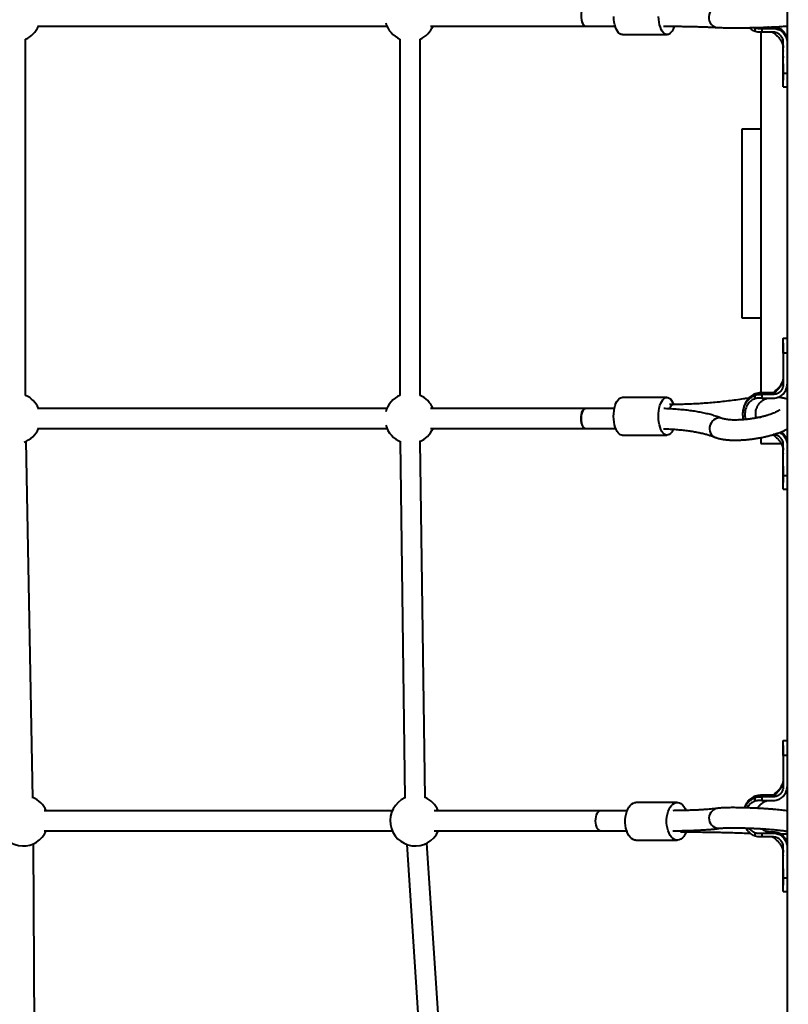
# Model space of a CAD drawing. Units: millimetres. Extents: x 683 to 22909, y -3622 to 15221.
# Drawn here: x 5110 to 5721, y 3530 to 4313 of the extents above; entities that cross this region are included whole.
import ezdxf

# ---------------------------------------------------------------- set-up
doc = ezdxf.new("R2010")
doc.units = ezdxf.units.MM
doc.layers.add('DiKom', color=7, linetype='Continuous')
doc.styles.add('style1', font='arial.ttf', dxfattribs={"width": 0.8})
doc.dimstyles.new('1-50', dxfattribs={"dimtxt": 400, "dimasz": 200, "dimexe": 100, "dimexo": 0, "dimgap": 200, "dimtad": 1, "dimtxsty": 'style1', "dimcen": 200, "dimclrd": 7, "dimclre": 7, "dimclrt": 7, "dimadec": 1, "dimazin": 2, "dimtfac": 1, "dimtmove": 0, "dimatfit": 2, "dimfxl": 0, "dimlwd": 25, "dimlwe": 18, "dimarcsym": 0})

# ---------------------------------------------------------------- blocks, each defined once
blk = doc.blocks.new('*D4')
at = {"layer": 'Defpoints', "color": 0, "linetype": 'Continuous', "transparency": 16777216}
for p in [(17675.86, 7042.83), (2184.24, 3102.5), (17675.86, -1946)]:
    blk.add_point(p, dxfattribs=at)
at = {"layer": 'DiKom', "color": 7, "linetype": 'Continuous', "lineweight": 18, "transparency": 16777216}
for p, q in [((17675.86, 7042.83), (17675.86, -2046)), ((2184.24, 3102.5), (2184.24, -2046))]:
    blk.add_line(p, q, dxfattribs=at)
at = {"layer": 'DiKom', "color": 7, "linetype": 'Continuous', "lineweight": 25, "transparency": 16777216}
blk.add_line((2384.24, -1946), (17475.86, -1946), dxfattribs=at)
at = {"layer": 'DiKom', "color": 7, "linetype": 'Continuous', "transparency": 16777216}
for points in [[(2384.24, -1912.67), (2384.24, -1979.33), (2184.24, -1946)], [(17475.86, -1912.67), (17475.86, -1979.33), (17675.86, -1946)]]:
    blk.add_solid(points, dxfattribs=at)
at = {"layer": 'DiKom', "color": 7, "linetype": 'Continuous', "lineweight": 40, "transparency": 16777216, "insert": (9649, -1235.43), "char_height": 400, "attachment_point": 5, "style": 'style1'}
blk.add_mtext('{\\fArial|b1|i0|c204|p34;\\H2.5x;15500}', dxfattribs=at)
blk = doc.blocks.new('*D7')
at = {"layer": 'Defpoints', "color": 0, "transparency": 16777216}
for p in [(19635.87, 6542.83), (682.9, 2309.5), (19635.87, -3521.5)]:
    blk.add_point(p, dxfattribs=at)
at = {"layer": 'DiKom', "color": 7, "lineweight": 18, "transparency": 16777216}
for p, q in [((19635.87, 6542.83), (19635.87, -3621.5)), ((682.9, 2309.5), (682.9, -3621.5))]:
    blk.add_line(p, q, dxfattribs=at)
at = {"layer": 'DiKom', "color": 7, "lineweight": 25, "transparency": 16777216}
blk.add_line((882.9, -3521.5), (19435.87, -3521.5), dxfattribs=at)
at = {"layer": 'DiKom', "color": 7, "transparency": 16777216}
for points in [[(882.9, -3488.17), (882.9, -3554.83), (682.9, -3521.5)], [(19435.87, -3488.17), (19435.87, -3554.83), (19635.87, -3521.5)]]:
    blk.add_solid(points, dxfattribs=at)
at = {"layer": 'DiKom', "color": 7, "lineweight": 200, "transparency": 16777216, "insert": (9807, -2810.59), "char_height": 400, "attachment_point": 5, "style": 'style1'}
blk.add_mtext('{\\fArial|b1|i0|c204|p34;\\H2.5x;19000}', dxfattribs=at)

msp = doc.modelspace()

# ---------------------------------------------------------------- linework, layer by layer
at = {"layer": 'DiKom', "color": 7, "linetype": 'Continuous', "lineweight": 40}
for p, q in [((5720.485, 5405.829), (5720.485, 2905.829)), ((5123.849, 4307.829), (5401.993, 4307.829)), ((5436.654, 4307.829), (5560.122, 4307.829)), ((5560.122, 4307.829), (5583.681, 4307.829)), ((5708.368, 4307.136), (5708.485, 4307.136)), ((5708.485, 4307.136), (5709.485, 4307.136)), ((5589.371, 4301.081), (5625.007, 4301.081)), ((5694.313, 4306.666), (5695.137, 4306.365)), ((5695.137, 4303.648), (5695.137, 4306.365)), ((5699.485, 4303.078), (5699.485, 4015.982)), ((5700.346, 4305.965), (5708.485, 4305.965)), ((5700.346, 4305.965), (5700.346, 4302.967)), ((5708.485, 4302.967), (5700.346, 4302.967)), ((5708.485, 4305.965), (5709.485, 4305.965)), ((5709.485, 4302.967), (5708.485, 4302.967)), ((5114.412, 4014.16), (5114.412, 4297.499)), ((5412.324, 4297.499), (5412.324, 4014.16)), ((5428.324, 4014.16), (5428.324, 4297.499)), ((5717.485, 4270.266), (5717.485, 4294.971)), ((5717.483, 4272.833), (5717.483, 4272.133)), ((5720.485, 4270.266), (5717.485, 4270.266)), ((5717.485, 4265.814), (5717.485, 4264.739)), ((5717.485, 4259.565), (5720.485, 4259.565)), ((5699.485, 4225.829), (5684.485, 4225.829)), ((5684.485, 4225.829), (5684.485, 4075.829)), ((5684.485, 4075.829), (5699.485, 4075.829)), ((5720.485, 4059.522), (5717.485, 4059.522)), ((5717.485, 4053.242), (5717.483, 4046.625)), ((5717.484, 4049.169), (5717.483, 4047.264)), ((5717.485, 4055.724), (5717.485, 4053.255)), ((5717.485, 4047.65), (5717.485, 4022.96)), ((5720.485, 4047.65), (5717.485, 4047.65)), ((5624.885, 4012.551), (5589.249, 4012.551)), ((5689.94, 4011.948), (5688.886, 4011.789)), ((5695.137, 4011.581), (5695.137, 4014.298)), ((5698.305, 4014.878), (5697.646, 4014.869)), ((5708.485, 4016.12), (5700.346, 4016.12)), ((5708.485, 4014.95), (5700.346, 4014.95)), ((5700.346, 4014.95), (5700.346, 4011.951)), ((5700.346, 4011.951), (5708.485, 4011.951)), ((5708.736, 4016.12), (5708.485, 4016.12)), ((5709.485, 4014.95), (5708.485, 4014.95)), ((5708.485, 4011.951), (5709.485, 4011.951)), ((5709.121, 4016.191), (5708.736, 4016.12)), ((5401.993, 4003.829), (5123.849, 4003.829)), ((5560.122, 4003.829), (5436.654, 4003.829)), ((5583.062, 4003.829), (5560.122, 4003.829)), ((5629.878, 4006.928), (5626.803, 4006.928)), ((5685.598, 4003.052), (5685.561, 4001.732)), ((5681.731, 3994.586), (5685.781, 3995.153)), ((5123.849, 3987.829), (5401.993, 3987.829)), ((5436.654, 3987.829), (5560.122, 3987.829)), ((5560.122, 3987.829), (5584.061, 3987.829)), ((5589.249, 3982.551), (5624.885, 3982.551)), ((5699.485, 3980.394), (5699.485, 3975.829)), ((5120.123, 3693.703), (5114.757, 3977.653)), ((5412.566, 3977.395), (5416.304, 3693.823)), ((5432.303, 3694.034), (5428.565, 3977.606)), ((5699.485, 3975.829), (5715.774, 3975.829)), ((5717.485, 3950.266), (5717.485, 3974.971)), ((5717.483, 3952.833), (5717.483, 3952.133)), ((5720.485, 3950.266), (5717.485, 3950.266)), ((5717.485, 3945.814), (5717.485, 3944.739)), ((5717.485, 3939.565), (5720.485, 3939.565)), ((5720.485, 3739.522), (5717.485, 3739.522)), ((5717.485, 3735.724), (5717.485, 3733.255)), ((5717.485, 3733.242), (5717.483, 3726.625)), ((5717.484, 3729.169), (5717.483, 3727.264)), ((5717.485, 3727.65), (5717.485, 3702.96)), ((5720.485, 3727.65), (5717.485, 3727.65)), ((5708.485, 3696.12), (5700.346, 3696.12)), ((5708.736, 3696.12), (5708.485, 3696.12)), ((5709.121, 3696.191), (5708.736, 3696.12)), ((5633.088, 3690.376), (5600.164, 3690.376)), ((5695.137, 3691.581), (5695.137, 3694.298)), ((5698.305, 3694.878), (5697.646, 3694.869)), ((5708.485, 3694.95), (5700.346, 3694.95)), ((5700.346, 3694.95), (5700.346, 3691.951)), ((5700.346, 3691.951), (5708.485, 3691.951)), ((5709.485, 3694.95), (5708.485, 3694.95)), ((5708.485, 3691.951), (5709.485, 3691.951)), ((5406.211, 3683.829), (5129.285, 3683.829)), ((5572.325, 3683.829), (5439.63, 3683.829)), ((5593.127, 3683.829), (5572.325, 3683.829)), ((5129.285, 3667.829), (5406.211, 3667.829)), ((5439.63, 3667.829), (5572.325, 3667.829)), ((5572.325, 3667.829), (5592.803, 3667.829)), ((5635.603, 3667.014), (5638.444, 3667.014)), ((5695.137, 3663.648), (5695.137, 3666.365)), ((5700.346, 3665.965), (5708.485, 3665.965)), ((5700.346, 3665.965), (5700.346, 3662.967)), ((5704.728, 3667.136), (5708.485, 3667.136)), ((5708.485, 3667.136), (5709.485, 3667.136)), ((5708.485, 3665.965), (5709.485, 3665.965)), ((5122.223, 3370.338), (5120.565, 3657.546)), ((5417.77, 3657.011), (5436.662, 3371.664)), ((5452.627, 3372.721), (5433.735, 3658.068)), ((5600.164, 3660.376), (5633.088, 3660.376)), ((5708.485, 3662.967), (5700.346, 3662.967)), ((5709.485, 3662.967), (5708.485, 3662.967)), ((5717.485, 3630.266), (5717.485, 3654.971)), ((5717.483, 3632.833), (5717.483, 3632.133)), ((5720.485, 3630.266), (5717.485, 3630.266)), ((5717.485, 3625.814), (5717.485, 3624.739)), ((5717.485, 3619.565), (5720.485, 3619.565))]:
    msp.add_line(p, q, dxfattribs=at)
at = {"layer": 'DiKom', "color": 7, "linetype": 'Continuous', "lineweight": 40, "flags": 128}
for points in [[(5560.122, 4323.829), (5559.345, 4323.645), (5558.6, 4323.094), (5557.926, 4322.204), (5557.355, 4321.016), (5556.914, 4319.586), (5556.622, 4317.979), (5556.494, 4316.273), (5556.535, 4314.545), (5556.745, 4312.878), (5557.112, 4311.348), (5557.62, 4310.028), (5558.245, 4308.98), (5558.957, 4308.251), (5559.724, 4307.877), (5560.122, 4307.829)], [(5560.122, 4323.829), (5559.372, 4323.657), (5558.626, 4323.12), (5557.949, 4322.241), (5557.374, 4321.063), (5556.927, 4319.64), (5556.629, 4318.039), (5556.495, 4316.334), (5556.531, 4314.606), (5556.734, 4312.935), (5557.096, 4311.399), (5557.599, 4310.071), (5558.221, 4309.012), (5558.931, 4308.271), (5559.696, 4307.884), (5560.122, 4307.829)], [(5665.793, 4322.73), (5665.528, 4322.741), (5663.98, 4322.585), (5662.493, 4322.062), (5661.138, 4321.197), (5659.978, 4320.031), (5659.066, 4318.617), (5658.447, 4317.023), (5658.148, 4315.322), (5658.183, 4313.593), (5658.552, 4311.919), (5659.236, 4310.377), (5660.204, 4309.039), (5661.41, 4307.968), (5662.798, 4307.214), (5664.304, 4306.812), (5664.813, 4306.76)], [(5589.371, 4301.081), (5588.377, 4301.241), (5587.36, 4301.749), (5586.39, 4302.593), (5585.49, 4303.752), (5584.68, 4305.201), (5583.981, 4306.905), (5583.408, 4308.824), (5582.975, 4310.913), (5582.691, 4313.123), (5582.565, 4315.403)], [(5630.639, 4307.642), (5630.453, 4307.069), (5629.765, 4305.345), (5628.964, 4303.871), (5628.072, 4302.684), (5627.107, 4301.811), (5626.093, 4301.272), (5625.054, 4301.081), (5624.013, 4301.241), (5622.996, 4301.749), (5622.026, 4302.593), (5621.126, 4303.752), (5620.317, 4305.201), (5619.617, 4306.905), (5619.044, 4308.824), (5618.611, 4310.913), (5618.328, 4313.123), (5618.201, 4315.403)], [(5717.472, 4288.188), (5717.471, 4288.044), (5717.47, 4287.9)], [(5582.771, 3992.904), (5582.525, 3995.135), (5582.436, 3997.423), (5582.507, 3999.715), (5582.736, 4001.955), (5583.118, 4004.092), (5583.643, 4006.076), (5584.3, 4007.86), (5585.073, 4009.403), (5585.943, 4010.667), (5586.891, 4011.625), (5587.895, 4012.252), (5588.93, 4012.535), (5589.249, 4012.551)], [(5618.408, 3992.904), (5618.161, 3995.135), (5618.073, 3997.423), (5618.144, 3999.715), (5618.372, 4001.955), (5618.754, 4004.092), (5619.279, 4006.076), (5619.936, 4007.86), (5620.709, 4009.403), (5621.58, 4010.667), (5622.528, 4011.625), (5623.531, 4012.252), (5624.566, 4012.535), (5625.609, 4012.467), (5626.634, 4012.049), (5627.619, 4011.291), (5628.539, 4010.211), (5629.374, 4008.834), (5630.104, 4007.193), (5630.191, 4006.96)], [(5560.122, 4003.829), (5559.961, 4003.822), (5559.185, 4003.559), (5558.452, 4002.934), (5557.797, 4001.978), (5557.251, 4000.734), (5556.839, 3999.261), (5556.581, 3997.627), (5556.488, 3995.909), (5556.566, 3994.188), (5556.809, 3992.543), (5557.207, 3991.052), (5557.742, 3989.784), (5558.388, 3988.799), (5559.115, 3988.143), (5559.889, 3987.846), (5560.122, 3987.829)], [(5558.471, 3988.702), (5557.814, 3989.65), (5557.265, 3990.887), (5556.849, 3992.354), (5556.586, 3993.985), (5556.489, 3995.701), (5556.561, 3997.424), (5556.8, 3999.072), (5557.194, 4000.568), (5557.725, 4001.843), (5558.368, 4002.836), (5559.094, 4003.502), (5559.867, 4003.81), (5560.122, 4003.829)], [(5626.907, 4003.534), (5627.265, 4004.487), (5627.869, 4005.594), (5628.567, 4006.389), (5629.326, 4006.835), (5629.88, 4006.928)], [(5668.83, 3995.809), (5668.132, 3996.042), (5666.627, 3996.253), (5665.086, 3996.096), (5663.579, 3995.578), (5662.177, 3994.725), (5660.946, 3993.576), (5659.943, 3992.184), (5659.216, 3990.616), (5658.798, 3988.943), (5658.708, 3987.244), (5658.952, 3985.599), (5659.517, 3984.085), (5660.377, 3982.773), (5661.492, 3981.723), (5662.81, 3980.985), (5662.822, 3980.98)], [(5589.249, 3982.551), (5589.046, 3982.558), (5588.009, 3982.802), (5587.001, 3983.392), (5586.045, 3984.313), (5585.165, 3985.545), (5584.381, 3987.058), (5583.71, 3988.817), (5583.17, 3990.781), (5582.771, 3992.904)], [(5629.806, 3987.177), (5629.461, 3986.439), (5628.637, 3985.031), (5627.725, 3983.917), (5626.746, 3983.122), (5625.724, 3982.666), (5624.682, 3982.558), (5623.645, 3982.802), (5622.637, 3983.392), (5621.682, 3984.313), (5620.801, 3985.545), (5620.017, 3987.058), (5619.346, 3988.817), (5618.806, 3990.781), (5618.408, 3992.904)], [(5717.472, 3968.188), (5717.471, 3968.044), (5717.47, 3967.9)], [(5591.674, 3676.599), (5591.88, 3678.867), (5592.279, 3681.053), (5592.864, 3683.106), (5593.619, 3684.977), (5594.528, 3686.624), (5595.569, 3688.007), (5596.718, 3689.094), (5597.948, 3689.86), (5599.229, 3690.286), (5600.164, 3690.376)], [(5624.599, 3676.599), (5624.804, 3678.867), (5625.204, 3681.053), (5625.788, 3683.106), (5626.544, 3684.977), (5627.453, 3686.624), (5628.494, 3688.007), (5629.643, 3689.094), (5630.872, 3689.86), (5632.154, 3690.286), (5633.457, 3690.362), (5634.752, 3690.088), (5636.008, 3689.468), (5637.195, 3688.518), (5638.286, 3687.261), (5639.255, 3685.724), (5640.03, 3684.07)], [(5572.325, 3683.829), (5571.98, 3683.806), (5571.014, 3683.489), (5570.11, 3682.814), (5569.309, 3681.812), (5568.649, 3680.53), (5568.161, 3679.029), (5567.868, 3677.378), (5567.783, 3675.654), (5567.911, 3673.939), (5568.245, 3672.312), (5568.77, 3670.85), (5569.461, 3669.62), (5570.286, 3668.681), (5571.206, 3668.076), (5572.179, 3667.834), (5572.325, 3667.829)], [(5572.325, 3683.829), (5571.958, 3683.803), (5570.993, 3683.478), (5570.091, 3682.795), (5569.293, 3681.786), (5568.636, 3680.499), (5568.152, 3678.993), (5567.864, 3677.34), (5567.784, 3675.615), (5567.916, 3673.901), (5568.255, 3672.277), (5568.783, 3670.819), (5569.478, 3669.596), (5570.305, 3668.664), (5571.227, 3668.067), (5572.201, 3667.832), (5572.325, 3667.829)], [(5600.164, 3660.376), (5599.145, 3660.484), (5597.866, 3660.933), (5596.641, 3661.72), (5595.498, 3662.827), (5594.465, 3664.228), (5593.566, 3665.89), (5592.82, 3667.775), (5592.248, 3669.838), (5591.86, 3672.031), (5591.668, 3674.302), (5591.674, 3676.599)], [(5640.153, 3666.995), (5640.031, 3666.686), (5639.197, 3664.921), (5638.219, 3663.402), (5637.121, 3662.163), (5635.928, 3661.234), (5634.669, 3660.637), (5633.372, 3660.385), (5632.07, 3660.484), (5630.791, 3660.933), (5629.565, 3661.72), (5628.423, 3662.827), (5627.389, 3664.228), (5626.49, 3665.89), (5625.745, 3667.775), (5625.172, 3669.838), (5624.785, 3672.031), (5624.592, 3674.302), (5624.599, 3676.599)], [(5717.472, 3648.188), (5717.471, 3648.044), (5717.47, 3647.9)]]:
    msp.add_lwpolyline(points, dxfattribs=at)
at = {"layer": 'DiKom', "color": 7, "linetype": 'Continuous', "lineweight": 40}
for centre, radius, start, end in [((5106.412, 4315.829), 20, 293.578178, 336.421822), ((5420.324, 4315.829), 20, 195.530444, 246.421822), ((5420.324, 4315.829), 20, 293.578178, 336.421822), ((5106.412, 3995.829), 20, 23.578178, 66.421822), ((5420.324, 3995.829), 20, 113.578178, 164.469556), ((5420.324, 3995.829), 20, 23.578178, 66.421822), ((5686.924, 4010.849), 2.175, 8.211878, 25.597999), ((5106.412, 3995.829), 20, 289.682036, 336.421822), ((5420.324, 3995.829), 20, 195.530444, 248.903489), ((5420.324, 3995.829), 20, 292.606974, 336.421822), ((5560.203, 3989.98), 2.152, 216.419184, 267.830691), ((5112.46, 3675.829), 20, 23.578178, 67.504519), ((5424.542, 3675.829), 20, 114.33341, 336.421822), ((5424.542, 3675.829), 20, 23.578178, 67.177053), ((5666.31, 3677.836), 8.007, 101.098813, 276.299544), ((5112.46, 3675.829), 20, 200.170578, 336.421822), ((5638.542, 3670.117), 3.104, 226.668919, 268.188046)]:
    msp.add_arc(centre, radius, start, end, dxfattribs=at)
for points, knots in [([(5622.194, 4307.802), (5623.249, 4307.796), (5626.026, 4307.782), (5630.324, 4307.743), (5635.092, 4307.687), (5639.645, 4307.617), (5643.978, 4307.533), (5648.077, 4307.436), (5651.931, 4307.327), (5655.527, 4307.205), (5658.854, 4307.072), (5661.84, 4306.931), (5663.76, 4306.824), (5664.694, 4306.767), (5664.812, 4306.76)], [0, 0, 0, 0, 0.0576523, 0.1516819, 0.2456644, 0.3395808, 0.4334191, 0.5271588, 0.620771, 0.7142142, 0.807434, 0.9003545, 0.9874428, 1, 1, 1, 1]), ([(5664.812, 4306.76), (5665.085, 4306.744), (5665.92, 4306.696), (5667.491, 4306.629), (5669.605, 4306.566), (5671.908, 4306.52), (5674.39, 4306.489), (5677.038, 4306.474), (5679.834, 4306.473), (5682.751, 4306.487), (5685.761, 4306.515), (5688.837, 4306.556), (5691.948, 4306.612), (5695.062, 4306.68), (5698.15, 4306.761), (5701.179, 4306.853), (5704.12, 4306.956), (5706.944, 4307.069), (5709.624, 4307.19), (5712.136, 4307.319), (5714.457, 4307.455), (5716.576, 4307.597), (5718.461, 4307.747), (5719.757, 4307.862), (5720.358, 4307.935), (5720.485, 4307.95)], [0, 0, 0, 0, 0.024033, 0.073516, 0.1210552, 0.1675129, 0.213428, 0.2590351, 0.3044556, 0.3497573, 0.3949785, 0.4401523, 0.4853, 0.5304367, 0.5755776, 0.6207363, 0.6659252, 0.7111703, 0.7564961, 0.8019473, 0.8475888, 0.8935255, 0.9399579, 0.9873007, 1, 1, 1, 1]), ([(5705.826, 4306.853), (5705.836, 4306.855), (5705.85, 4306.858), (5705.563, 4306.918), (5705.358, 4306.961), (5705.211, 4307), (5705.205, 4307.002)], [0, 0, 0, 0, 0.4767973, 0.7353971, 0.9892016, 1, 1, 1, 1]), ([(5709.485, 4307.136), (5709.57, 4307.135), (5709.995, 4307.132), (5711.656, 4307.013), (5714.418, 4306.208), (5717.485, 4303.995), (5719.631, 4300.898), (5720.423, 4298.108), (5720.473, 4296.508), (5720.485, 4296.142)], [0, 0, 0, 0, 0.0147992, 0.0741094, 0.2900366, 0.5059667, 0.720946, 0.9360087, 1, 1, 1, 1]), ([(5695.137, 4303.648), (5694.703, 4303.823), (5693.02, 4304.499), (5691.4, 4305.533), (5690.465, 4306.562), (5690.443, 4306.587)], [0, 0, 0, 0, 0.2533357, 0.9819555, 1, 1, 1, 1]), ([(5695.137, 4306.365), (5695.217, 4306.341), (5695.62, 4306.222), (5696.676, 4305.993), (5698.347, 4305.959), (5699.677, 4305.963), (5700.346, 4305.965)], [0, 0, 0, 0, 0.04835298, 0.24215871, 0.61896312, 1, 1, 1, 1]), ([(5699.266, 4302.967), (5698.572, 4302.992), (5697.16, 4303.043), (5695.818, 4303.444), (5695.137, 4303.648)], [0, 0, 0, 0, 0.4921598, 1, 1, 1, 1]), ([(5700.346, 4302.967), (5700.254, 4302.967), (5699.894, 4302.967), (5699.534, 4302.967), (5699.266, 4302.967)], [0, 0, 0, 0, 0.2563571, 1, 1, 1, 1]), ([(5708.714, 4302.967), (5708.89, 4302.955), (5709.259, 4302.93), (5710.173, 4302.374), (5710.987, 4301.424), (5712.039, 4300.58), (5712.755, 4299.862), (5713.353, 4299.233), (5713.918, 4298.567), (5714.539, 4297.764), (5715.265, 4296.716), (5716.009, 4295.473), (5716.67, 4294.102), (5717.162, 4292.722), (5717.448, 4291.449), (5717.472, 4290.946), (5717.485, 4290.689)], [0, 0, 0, 0, 0.0277794, 0.0583487, 0.1463347, 0.2141929, 0.2652396, 0.3097498, 0.3469372, 0.4024859, 0.4747075, 0.5611947, 0.6593066, 0.7664533, 0.8803152, 1, 1, 1, 1]), ([(5709.485, 4305.965), (5709.57, 4305.964), (5709.995, 4305.961), (5711.656, 4305.842), (5714.418, 4305.038), (5717.485, 4302.824), (5719.631, 4299.727), (5720.423, 4296.937), (5720.473, 4295.338), (5720.485, 4294.971)], [0, 0, 0, 0, 0.0147993, 0.0741094, 0.2900369, 0.5059694, 0.720949, 0.9360121, 1, 1, 1, 1]), ([(5717.485, 4294.971), (5717.479, 4295.196), (5717.449, 4296.315), (5716.92, 4298.305), (5715.405, 4300.576), (5713.216, 4302.21), (5711.115, 4302.898), (5709.852, 4302.951), (5709.485, 4302.967)], [0, 0, 0, 0, 0.0541267, 0.2683313, 0.4825292, 0.6972837, 0.9119818, 1, 1, 1, 1]), ([(5717.485, 4284.013), (5717.485, 4284.032), (5717.485, 4284.124), (5717.484, 4283.759), (5717.482, 4283.21), (5717.482, 4282.677), (5717.482, 4282.552)], [0, 0, 0, 0, 0.1030081, 0.4919229, 0.8808183, 1, 1, 1, 1]), ([(5717.485, 4277.755), (5717.484, 4276.366), (5717.483, 4274.655), (5717.483, 4273.287), (5717.483, 4273.03)], [0, 0, 0, 0, 0.81183222, 1, 1, 1, 1]), ([(5717.485, 4276.585), (5717.484, 4275.328), (5717.483, 4272.922), (5717.483, 4271.077), (5717.484, 4270.196)], [0, 0, 0, 0, 0.5224432, 1, 1, 1, 1]), ([(5717.483, 4272.053), (5717.484, 4270.792), (5717.484, 4268.374), (5717.485, 4266.096), (5717.485, 4265.007)], [0, 0, 0, 0, 0.5214008, 1, 1, 1, 1]), ([(5717.485, 4259.593), (5717.485, 4259.626), (5717.485, 4259.695), (5717.485, 4260.5), (5717.485, 4261.812), (5717.485, 4263.664), (5717.485, 4266.339), (5717.485, 4268.789), (5717.485, 4270.266)], [0, 0, 0, 0, 0.1401492, 0.293135, 0.450561, 0.6035442, 0.7609689, 1, 1, 1, 1]), ([(5717.485, 4047.65), (5717.485, 4047.734), (5717.485, 4048.155), (5717.485, 4049.899), (5717.485, 4052.369), (5717.485, 4054.996), (5717.485, 4056.918), (5717.485, 4058.377), (5717.485, 4059.231), (5717.485, 4059.595), (5717.485, 4059.503), (5717.485, 4059.494)], [0, 0, 0, 0, 0.01202487, 0.06014496, 0.25374697, 0.39806368, 0.54656523, 0.69088571, 0.839385, 0.98370001, 1, 1, 1, 1]), ([(5717.484, 4047.515), (5717.483, 4046.875), (5717.483, 4045.149), (5717.484, 4042.98), (5717.485, 4041.614)], [0, 0, 0, 0, 0.3707757, 1, 1, 1, 1]), ([(5717.485, 4038.89), (5717.485, 4038.843), (5717.484, 4038.294), (5717.482, 4037.598), (5717.482, 4037.11), (5717.482, 4037.006)], [0, 0, 0, 0, 0.0672962, 0.800084, 1, 1, 1, 1]), ([(5717.485, 4028.499), (5717.474, 4028.285), (5717.452, 4027.872), (5717.212, 4026.739), (5716.813, 4025.501), (5716.256, 4024.175), (5715.603, 4022.941), (5714.934, 4021.889), (5714.208, 4020.879), (5713.291, 4019.734), (5712.114, 4018.654), (5711.167, 4017.743), (5710.645, 4017.233), (5710.246, 4016.882), (5709.838, 4016.549), (5709.444, 4016.234), (5709.183, 4016.199), (5709.121, 4016.191)], [0, 0, 0, 0, 0.1176946, 0.2271836, 0.3277168, 0.4169885, 0.5137353, 0.5798914, 0.6252816, 0.7049797, 0.8139088, 0.87238, 0.9155634, 0.9329231, 0.9585901, 0.9900652, 1, 1, 1, 1]), ([(5716.75, 4023.326), (5716.657, 4023.33), (5716.45, 4023.34), (5715.972, 4022.839), (5715.389, 4021.888), (5714.383, 4020.291), (5713.324, 4018.9), (5712.052, 4017.651), (5711.006, 4016.486), (5710.158, 4015.692), (5709.566, 4015.194), (5709.337, 4015.093), (5709.263, 4015.064), (5709.22, 4015.048), (5709.196, 4015.038), (5709.178, 4015.032), (5709.16, 4015.025), (5709.148, 4015.022), (5709.154, 4015.023), (5709.156, 4015.024)], [0, 0, 0, 0, 0.0741077, 0.1655612, 0.3222257, 0.4467668, 0.5870169, 0.7094426, 0.8383046, 0.9411232, 0.9742843, 0.9812966, 0.9862804, 0.9882011, 0.9899188, 0.9916189, 0.9934432, 0.9977928, 1, 1, 1, 1]), ([(5717.485, 4022.96), (5717.484, 4022.868), (5717.48, 4022.406), (5717.353, 4021.202), (5716.732, 4019.264), (5715.227, 4017.16), (5712.991, 4015.593), (5710.949, 4014.998), (5709.77, 4014.959), (5709.485, 4014.95)], [0, 0, 0, 0, 0.022082, 0.1106201, 0.2890232, 0.5029009, 0.7177112, 0.9318424, 1, 1, 1, 1]), ([(5709.485, 4011.951), (5709.57, 4011.952), (5709.995, 4011.955), (5711.649, 4012.073), (5714.397, 4012.872), (5717.455, 4015.066), (5719.609, 4018.146), (5720.42, 4020.946), (5720.472, 4022.562), (5720.485, 4022.945)], [0, 0, 0, 0, 0.0147988, 0.0741058, 0.2887787, 0.5034606, 0.7180378, 0.9330868, 1, 1, 1, 1]), ([(5688.886, 4011.789), (5687.838, 4011.628), (5684.8, 4011.159), (5679.757, 4010.447), (5673.771, 4009.685), (5667.806, 4009.013), (5661.878, 4008.432), (5656.004, 4007.943), (5650.201, 4007.548), (5644.486, 4007.247), (5638.877, 4007.043), (5634.01, 4006.942), (5631.05, 4006.932), (5629.878, 4006.928)], [0, 0, 0, 0, 0.0517186, 0.1500817, 0.2484475, 0.3467984, 0.445116, 0.5433923, 0.6416133, 0.7397602, 0.8378206, 0.9357715, 1, 1, 1, 1]), ([(5695.137, 4015.439), (5694.701, 4015.266), (5693.011, 4014.597), (5690.868, 4013.054), (5688.922, 4010.915), (5687.582, 4008.918), (5686.512, 4006.653), (5685.887, 4004.635), (5685.665, 4003.418), (5685.598, 4003.052)], [0, 0, 0, 0, 0.0865582, 0.3355076, 0.4757124, 0.6159833, 0.7740012, 0.9320628, 1, 1, 1, 1]), ([(5685.598, 4002.02), (5685.724, 4002.662), (5686.022, 4004.179), (5686.869, 4006.469), (5688.179, 4008.87), (5689.934, 4011.035), (5692.223, 4013.028), (5694.113, 4013.852), (5695.137, 4014.298)], [0, 0, 0, 0, 0.1196156, 0.2825913, 0.4455139, 0.6199654, 0.7942615, 1, 1, 1, 1]), ([(5695.137, 4011.581), (5694.557, 4011.375), (5692.974, 4010.811), (5690.647, 4009.044), (5688.428, 4006.078), (5687.234, 4002.829), (5686.851, 3999.837), (5686.887, 3997.39), (5687.248, 3995.789), (5687.434, 3994.966)], [0, 0, 0, 0, 0.0922571, 0.2519451, 0.4290215, 0.6398402, 0.7575737, 0.8753126, 1, 1, 1, 1]), ([(5699.263, 4016.12), (5698.569, 4016.095), (5697.158, 4016.044), (5695.817, 4015.643), (5695.137, 4015.439)], [0, 0, 0, 0, 0.4921607, 1, 1, 1, 1]), ([(5695.137, 4014.298), (5695.795, 4014.489), (5697.135, 4014.879), (5698.546, 4014.926), (5699.263, 4014.95)], [0, 0, 0, 0, 0.4916276, 1, 1, 1, 1]), ([(5700.346, 4011.951), (5700.261, 4011.951), (5699.836, 4011.952), (5699.072, 4011.947), (5697.404, 4011.987), (5696.104, 4011.754), (5695.137, 4011.581)], [0, 0, 0, 0, 0.04845615, 0.24225088, 0.4360538, 1, 1, 1, 1]), ([(5695.953, 3996.177), (5695.83, 3996.664), (5695.568, 3997.697), (5695.452, 3999.354), (5695.538, 4001.129), (5695.896, 4002.97), (5696.56, 4004.849), (5697.569, 4006.706), (5698.943, 4008.461), (5700.649, 4009.99), (5702.459, 4011.102), (5703.932, 4011.73), (5704.567, 4011.903), (5704.744, 4011.951)], [0, 0, 0, 0, 0.0738947, 0.1567465, 0.2431972, 0.3349079, 0.4317776, 0.5354418, 0.6455578, 0.7608712, 0.8739912, 0.9647001, 1, 1, 1, 1]), ([(5699.247, 4016.12), (5699.368, 4016.116), (5700.62, 4016.066), (5703.192, 4015.985), (5705.072, 4015.891), (5705.872, 4015.842), (5705.912, 4015.84), (5705.951, 4015.837), (5705.992, 4015.835), (5706.033, 4015.832), (5706.074, 4015.83), (5706.117, 4015.827), (5706.159, 4015.824), (5706.203, 4015.822), (5706.247, 4015.819), (5706.291, 4015.816), (5706.337, 4015.813), (5706.382, 4015.81), (5706.429, 4015.806), (5706.476, 4015.803), (5706.524, 4015.8), (5706.572, 4015.796), (5706.621, 4015.793), (5706.67, 4015.789), (5706.72, 4015.786), (5706.821, 4015.778), (5707.164, 4015.752), (5707.809, 4015.692), (5708.391, 4015.602), (5708.382, 4015.533), (5708.378, 4015.499)], [0, 0, 0, 0, 0.0259633, 0.2681204, 0.4935245, 0.4972381, 0.5010397, 0.5049189, 0.5088862, 0.512936, 0.5170787, 0.5213093, 0.5256325, 0.5300535, 0.5345723, 0.5391939, 0.5439182, 0.5487456, 0.5536809, 0.5587388, 0.5639004, 0.5691895, 0.5746021, 0.5801383, 0.5858127, 0.5916211, 0.6148595, 0.7079324, 0.8585262, 1, 1, 1, 1]), ([(5699.247, 4016.12), (5700.512, 4016.078), (5702.908, 4015.997), (5705.714, 4015.865), (5707.581, 4015.732), (5708.533, 4015.607), (5708.411, 4015.529), (5708.36, 4015.495)], [0, 0, 0, 0, 0.2481881, 0.4701737, 0.6714428, 0.8593244, 1, 1, 1, 1]), ([(5708.378, 4015.499), (5708.267, 4015.466), (5708.149, 4015.431), (5707.824, 4015.387), (5707.552, 4015.354), (5707.164, 4015.318), (5706.821, 4015.292), (5706.721, 4015.284), (5706.67, 4015.28), (5706.621, 4015.277), (5706.572, 4015.273), (5706.524, 4015.27), (5706.476, 4015.267), (5706.429, 4015.263), (5706.382, 4015.26), (5706.337, 4015.257), (5706.291, 4015.254), (5706.247, 4015.251), (5706.203, 4015.248), (5706.159, 4015.245), (5706.117, 4015.243), (5706.074, 4015.24), (5706.033, 4015.238), (5705.992, 4015.235), (5705.951, 4015.232), (5705.912, 4015.23), (5705.872, 4015.228), (5705.072, 4015.179), (5703.192, 4015.085), (5700.62, 4015.002), (5699.368, 4014.954), (5699.247, 4014.95)], [0, 0, 0, 0, 0.1570762, 0.1649818, 0.2136133, 0.317, 0.3428137, 0.3492713, 0.355569, 0.3617242, 0.3677311, 0.3736063, 0.3793454, 0.3849583, 0.3904459, 0.3958083, 0.4010562, 0.4061844, 0.411204, 0.4161149, 0.4209172, 0.4256166, 0.4302238, 0.434717, 0.4391293, 0.443433, 0.4476559, 0.4517809, 0.7021634, 0.9711554, 1, 1, 1, 1]), ([(5700.346, 4016.12), (5700.254, 4016.12), (5699.894, 4016.12), (5699.534, 4016.12), (5699.266, 4016.12)], [0, 0, 0, 0, 0.2563571, 1, 1, 1, 1]), ([(5699.266, 4014.95), (5699.359, 4014.95), (5699.718, 4014.95), (5700.078, 4014.95), (5700.346, 4014.95)], [0, 0, 0, 0, 0.2564818, 1, 1, 1, 1]), ([(5720.485, 4011.101), (5720.41, 4011.13), (5719.566, 4011.463), (5717.78, 4011.905), (5715.385, 4012.41), (5713.705, 4012.608), (5713.024, 4012.688)], [0, 0, 0, 0, 0.0340202, 0.386125, 0.7509163, 1, 1, 1, 1]), ([(5668.862, 3995.796), (5668.29, 3996.024), (5666.582, 3996.706), (5663.555, 3997.74), (5659.705, 3998.858), (5655.635, 3999.852), (5651.358, 4000.728), (5646.883, 4001.49), (5642.215, 4002.142), (5637.365, 4002.687), (5632.336, 4003.123), (5627.327, 4003.453), (5623.914, 4003.587), (5622.299, 4003.65)], [0, 0, 0, 0, 0.0497766, 0.1485991, 0.2467674, 0.3441386, 0.4407405, 0.5366622, 0.6320074, 0.7268673, 0.8213237, 0.9154493, 1, 1, 1, 1]), ([(5714.804, 4002.741), (5714.798, 4002.735), (5714.786, 4002.721), (5714.504, 4002.477), (5713.969, 4002.097), (5713.144, 4001.592), (5712.023, 4001), (5710.604, 4000.343), (5708.899, 3999.65), (5706.929, 3998.943), (5704.725, 3998.244), (5702.32, 3997.572), (5699.751, 3996.941), (5697.057, 3996.365), (5694.278, 3995.855), (5691.453, 3995.42), (5688.623, 3995.066), (5685.831, 3994.798), (5683.116, 3994.62), (5680.519, 3994.531), (5678.081, 3994.53), (5675.842, 3994.613), (5673.841, 3994.771), (5672.117, 3994.989), (5670.704, 3995.248), (5669.678, 3995.508), (5669.118, 3995.694), (5668.919, 3995.773), (5668.862, 3995.796)], [0, 0, 0, 0, 0.0226418, 0.0525989, 0.0845382, 0.1186757, 0.1549554, 0.1931426, 0.2329237, 0.2739723, 0.3159959, 0.3587504, 0.4020391, 0.4457021, 0.4896175, 0.5336729, 0.5777767, 0.6218147, 0.6656833, 0.7092822, 0.7524828, 0.7951324, 0.8370374, 0.8779518, 0.9175901, 0.9556216, 0.9874725, 1, 1, 1, 1]), ([(5685.85, 3994.814), (5685.837, 3994.856), (5685.54, 3995.818), (5685.355, 3997.802), (5685.334, 4000.179), (5685.535, 4001.576), (5685.598, 4002.02)], [0, 0, 0, 0, 0.0182008, 0.4163649, 0.814535, 1, 1, 1, 1]), ([(5695.863, 3996.58), (5696.736, 3996.674), (5697.972, 3996.807), (5699.165, 3996.882), (5699.515, 3996.904)], [0, 0, 0, 0, 0.7065154, 1, 1, 1, 1]), ([(5622.145, 3987.638), (5623.101, 3987.604), (5625.727, 3987.512), (5629.827, 3987.26), (5634.438, 3986.892), (5638.824, 3986.433), (5642.979, 3985.892), (5646.886, 3985.272), (5650.532, 3984.578), (5653.904, 3983.819), (5656.988, 3983.001), (5659.771, 3982.135), (5661.647, 3981.455), (5662.6, 3981.069), (5662.795, 3980.991)], [0, 0, 0, 0, 0.0539356, 0.1481501, 0.2421103, 0.3357674, 0.429069, 0.5219512, 0.6143366, 0.7061407, 0.7972638, 0.8875988, 0.9770331, 1, 1, 1, 1]), ([(5662.795, 3980.991), (5663.193, 3980.836), (5664.378, 3980.376), (5666.484, 3979.781), (5669.177, 3979.239), (5672.027, 3978.862), (5674.972, 3978.629), (5678.002, 3978.524), (5681.11, 3978.536), (5684.287, 3978.656), (5687.517, 3978.881), (5690.779, 3979.205), (5694.053, 3979.626), (5697.314, 3980.14), (5700.538, 3980.742), (5703.701, 3981.429), (5706.78, 3982.198), (5709.755, 3983.045), (5712.608, 3983.97), (5715.331, 3984.972), (5717.89, 3986.074), (5719.612, 3986.875), (5720.414, 3987.349), (5720.485, 3987.391)], [0, 0, 0, 0, 0.0280089, 0.0834527, 0.1398204, 0.1943432, 0.2469372, 0.2981529, 0.3484339, 0.3980938, 0.4473323, 0.4963026, 0.5451185, 0.5938829, 0.6426722, 0.6915537, 0.7406313, 0.7900235, 0.8398809, 0.8904112, 0.941927, 0.9948844, 1, 1, 1, 1]), ([(5709.172, 3982.897), (5709.195, 3982.894), (5709.41, 3982.865), (5710.173, 3982.339), (5710.987, 3981.434), (5712.039, 3980.578), (5712.755, 3979.863), (5713.353, 3979.233), (5713.918, 3978.567), (5714.539, 3977.764), (5715.265, 3976.716), (5716.009, 3975.473), (5716.67, 3974.102), (5717.162, 3972.722), (5717.448, 3971.449), (5717.472, 3970.946), (5717.485, 3970.689)], [0, 0, 0, 0, 0.0036934, 0.0350195, 0.1251847, 0.1947248, 0.2470361, 0.2926497, 0.3307585, 0.3876826, 0.4616935, 0.5503242, 0.6508662, 0.760668, 0.8773504, 1, 1, 1, 1]), ([(5717.485, 3974.971), (5717.479, 3975.196), (5717.449, 3976.315), (5716.92, 3978.305), (5715.405, 3980.576), (5713.217, 3982.21), (5711.115, 3982.898), (5709.852, 3982.951), (5709.485, 3982.967)], [0, 0, 0, 0, 0.054129, 0.2683333, 0.4825291, 0.6972848, 0.9119819, 1, 1, 1, 1]), ([(5714.524, 3984.7), (5715.515, 3984.084), (5717.564, 3982.812), (5719.622, 3979.711), (5720.423, 3976.938), (5720.473, 3975.338), (5720.485, 3974.971)], [0, 0, 0, 0, 0.2896975, 0.5987877, 0.9079979, 1, 1, 1, 1]), ([(5715.582, 3985.107), (5716.193, 3984.715), (5717.848, 3983.652), (5719.61, 3980.867), (5720.424, 3978.11), (5720.473, 3976.509), (5720.485, 3976.142)], [0, 0, 0, 0, 0.2027892, 0.5496978, 0.8967411, 1, 1, 1, 1]), ([(5717.485, 3957.755), (5717.484, 3956.366), (5717.483, 3954.655), (5717.483, 3953.287), (5717.483, 3953.03)], [0, 0, 0, 0, 0.8118329, 1, 1, 1, 1]), ([(5717.485, 3956.585), (5717.484, 3955.328), (5717.483, 3952.922), (5717.483, 3951.077), (5717.484, 3950.196)], [0, 0, 0, 0, 0.5224443, 1, 1, 1, 1]), ([(5717.483, 3952.053), (5717.484, 3950.792), (5717.484, 3948.374), (5717.485, 3946.096), (5717.485, 3945.007)], [0, 0, 0, 0, 0.5214001, 1, 1, 1, 1]), ([(5717.485, 3939.593), (5717.485, 3939.626), (5717.485, 3939.695), (5717.485, 3940.5), (5717.485, 3941.812), (5717.485, 3943.664), (5717.485, 3946.339), (5717.485, 3948.789), (5717.485, 3950.266)], [0, 0, 0, 0, 0.14014909, 0.29313431, 0.45056012, 0.60354347, 0.76096751, 1, 1, 1, 1]), ([(5717.485, 3727.65), (5717.485, 3727.734), (5717.485, 3728.155), (5717.485, 3729.899), (5717.485, 3732.369), (5717.485, 3734.996), (5717.485, 3736.918), (5717.485, 3738.377), (5717.485, 3739.231), (5717.485, 3739.595), (5717.485, 3739.503), (5717.485, 3739.494)], [0, 0, 0, 0, 0.0120249, 0.0601443, 0.2537471, 0.3980634, 0.5465653, 0.6908856, 0.8393851, 0.9837001, 1, 1, 1, 1]), ([(5717.484, 3727.515), (5717.483, 3726.875), (5717.483, 3725.149), (5717.484, 3722.98), (5717.485, 3721.614)], [0, 0, 0, 0, 0.3707751, 1, 1, 1, 1]), ([(5717.485, 3718.89), (5717.485, 3718.843), (5717.484, 3718.294), (5717.482, 3717.598), (5717.482, 3717.11), (5717.482, 3717.006)], [0, 0, 0, 0, 0.0672944, 0.8000892, 1, 1, 1, 1]), ([(5717.485, 3708.499), (5717.474, 3708.285), (5717.452, 3707.872), (5717.212, 3706.739), (5716.813, 3705.501), (5716.256, 3704.175), (5715.603, 3702.941), (5714.934, 3701.889), (5714.208, 3700.879), (5713.291, 3699.734), (5712.114, 3698.654), (5711.167, 3697.742), (5710.645, 3697.233), (5710.246, 3696.882), (5709.838, 3696.549), (5709.444, 3696.234), (5709.183, 3696.199), (5709.121, 3696.191)], [0, 0, 0, 0, 0.1176945, 0.2271834, 0.3277171, 0.4169884, 0.513735, 0.5798912, 0.6252813, 0.7049796, 0.8139085, 0.87238, 0.9155631, 0.9329233, 0.9585904, 0.9900651, 1, 1, 1, 1]), ([(5699.263, 3696.12), (5698.569, 3696.095), (5697.158, 3696.044), (5695.817, 3695.643), (5695.137, 3695.439)], [0, 0, 0, 0, 0.4921603, 1, 1, 1, 1]), ([(5699.247, 3696.12), (5699.368, 3696.116), (5700.62, 3696.066), (5703.192, 3695.985), (5705.072, 3695.891), (5705.872, 3695.842), (5705.912, 3695.84), (5705.951, 3695.837), (5705.992, 3695.835), (5706.033, 3695.832), (5706.074, 3695.83), (5706.117, 3695.827), (5706.159, 3695.824), (5706.203, 3695.822), (5706.247, 3695.819), (5706.291, 3695.816), (5706.337, 3695.813), (5706.382, 3695.81), (5706.429, 3695.806), (5706.476, 3695.803), (5706.524, 3695.8), (5706.572, 3695.796), (5706.621, 3695.793), (5706.67, 3695.789), (5706.72, 3695.786), (5706.821, 3695.778), (5707.164, 3695.752), (5707.809, 3695.692), (5708.391, 3695.602), (5708.382, 3695.533), (5708.378, 3695.499)], [0, 0, 0, 0, 0.0259633, 0.2681204, 0.4935245, 0.497238, 0.5010397, 0.5049189, 0.5088861, 0.512936, 0.5170787, 0.5213092, 0.5256325, 0.5300535, 0.5345723, 0.5391939, 0.5439182, 0.5487456, 0.5536808, 0.5587388, 0.5639004, 0.5691895, 0.5746021, 0.5801382, 0.5858127, 0.5916211, 0.6148595, 0.7079324, 0.8585262, 1, 1, 1, 1]), ([(5699.247, 3696.12), (5700.512, 3696.078), (5702.908, 3695.997), (5705.714, 3695.865), (5707.581, 3695.732), (5708.533, 3695.607), (5708.411, 3695.529), (5708.36, 3695.495)], [0, 0, 0, 0, 0.2481881, 0.4701737, 0.6714428, 0.8593243, 1, 1, 1, 1]), ([(5700.346, 3696.12), (5700.254, 3696.12), (5699.894, 3696.12), (5699.534, 3696.12), (5699.266, 3696.12)], [0, 0, 0, 0, 0.2563571, 1, 1, 1, 1]), ([(5716.75, 3703.326), (5716.657, 3703.33), (5716.45, 3703.34), (5715.972, 3702.839), (5715.389, 3701.888), (5714.383, 3700.291), (5713.324, 3698.9), (5712.052, 3697.651), (5711.006, 3696.486), (5710.158, 3695.692), (5709.566, 3695.194), (5709.337, 3695.093), (5709.263, 3695.064), (5709.22, 3695.048), (5709.196, 3695.038), (5709.178, 3695.032), (5709.16, 3695.025), (5709.148, 3695.022), (5709.154, 3695.023), (5709.156, 3695.024)], [0, 0, 0, 0, 0.0741077, 0.1655612, 0.322226, 0.4467668, 0.5870172, 0.7094422, 0.8383045, 0.9411233, 0.9742842, 0.9812964, 0.9862805, 0.9882013, 0.9899189, 0.9916188, 0.9934432, 0.9977928, 1, 1, 1, 1]), ([(5717.485, 3702.96), (5717.484, 3702.868), (5717.48, 3702.406), (5717.353, 3701.202), (5716.732, 3699.264), (5715.227, 3697.16), (5712.991, 3695.593), (5710.949, 3694.998), (5709.77, 3694.959), (5709.485, 3694.95)], [0, 0, 0, 0, 0.02208355, 0.11061954, 0.28902329, 0.50290164, 0.71771152, 0.93184249, 1, 1, 1, 1]), ([(5709.485, 3691.951), (5709.57, 3691.952), (5709.995, 3691.955), (5711.649, 3692.073), (5714.397, 3692.872), (5717.455, 3695.066), (5719.609, 3698.146), (5720.42, 3700.946), (5720.472, 3702.562), (5720.485, 3702.945)], [0, 0, 0, 0, 0.0147988, 0.0741058, 0.2887782, 0.5034599, 0.7180377, 0.9330857, 1, 1, 1, 1]), ([(5695.137, 3695.439), (5694.701, 3695.266), (5693.01, 3694.597), (5690.871, 3693.053), (5688.918, 3690.917), (5687.6, 3688.912), (5686.759, 3687.299), (5686.468, 3686.305), (5686.42, 3686.141)], [0, 0, 0, 0, 0.1075063, 0.4167043, 0.5908399, 0.7650591, 0.96132, 1, 1, 1, 1]), ([(5686.814, 3686.129), (5686.851, 3686.234), (5687.185, 3687.176), (5688.205, 3688.86), (5689.927, 3691.038), (5692.225, 3693.027), (5694.114, 3693.851), (5695.137, 3694.298)], [0, 0, 0, 0, 0.02750834, 0.24835969, 0.48484055, 0.72110957, 1, 1, 1, 1]), ([(5695.137, 3691.581), (5694.555, 3691.376), (5692.966, 3690.815), (5690.713, 3689.014), (5689.1, 3687.263), (5688.675, 3686.11), (5688.663, 3686.075)], [0, 0, 0, 0, 0.2122973, 0.57976345, 0.98724452, 1, 1, 1, 1]), ([(5695.137, 3694.298), (5695.795, 3694.489), (5697.135, 3694.879), (5698.546, 3694.926), (5699.263, 3694.95)], [0, 0, 0, 0, 0.4916279, 1, 1, 1, 1]), ([(5700.346, 3691.951), (5700.261, 3691.951), (5699.836, 3691.952), (5699.072, 3691.947), (5697.404, 3691.987), (5696.104, 3691.754), (5695.137, 3691.581)], [0, 0, 0, 0, 0.0484561, 0.2422508, 0.4360537, 1, 1, 1, 1]), ([(5697.098, 3685.718), (5697.257, 3686.028), (5697.757, 3687.002), (5698.954, 3688.455), (5700.646, 3689.992), (5702.46, 3691.102), (5703.932, 3691.73), (5704.567, 3691.903), (5704.744, 3691.951)], [0, 0, 0, 0, 0.0995067, 0.3129536, 0.5364771, 0.7557467, 0.9315752, 1, 1, 1, 1]), ([(5708.378, 3695.499), (5708.267, 3695.466), (5708.149, 3695.431), (5707.824, 3695.387), (5707.552, 3695.354), (5707.164, 3695.318), (5706.821, 3695.292), (5706.721, 3695.284), (5706.67, 3695.28), (5706.621, 3695.277), (5706.572, 3695.273), (5706.524, 3695.27), (5706.476, 3695.267), (5706.429, 3695.263), (5706.382, 3695.26), (5706.337, 3695.257), (5706.291, 3695.254), (5706.247, 3695.251), (5706.203, 3695.248), (5706.159, 3695.245), (5706.117, 3695.243), (5706.074, 3695.24), (5706.033, 3695.237), (5705.992, 3695.235), (5705.951, 3695.232), (5705.912, 3695.23), (5705.872, 3695.228), (5705.072, 3695.179), (5703.192, 3695.085), (5700.62, 3695.002), (5699.368, 3694.954), (5699.247, 3694.95)], [0, 0, 0, 0, 0.1570762, 0.1649818, 0.2136133, 0.317, 0.3428136, 0.3492713, 0.355569, 0.3617242, 0.367731, 0.3736063, 0.3793454, 0.3849583, 0.3904459, 0.3958082, 0.4010561, 0.4061844, 0.411204, 0.4161149, 0.4209172, 0.4256165, 0.4302238, 0.434717, 0.4391293, 0.4434329, 0.4476559, 0.4517809, 0.7021633, 0.9711554, 1, 1, 1, 1]), ([(5699.266, 3694.95), (5699.359, 3694.95), (5699.718, 3694.95), (5700.078, 3694.95), (5700.346, 3694.95)], [0, 0, 0, 0, 0.2564818, 1, 1, 1, 1]), ([(5664.767, 3685.693), (5664.458, 3685.647), (5663.615, 3685.522), (5661.983, 3685.32), (5659.792, 3685.093), (5657.275, 3684.877), (5654.443, 3684.675), (5651.312, 3684.491), (5647.895, 3684.326), (5644.205, 3684.184), (5640.26, 3684.064), (5636.058, 3683.969), (5632.488, 3683.907), (5630.249, 3683.886), (5629.562, 3683.879)], [0, 0, 0, 0, 0.0493057, 0.1345747, 0.2218178, 0.3110365, 0.401636, 0.4932101, 0.5854902, 0.6782836, 0.7714556, 0.8649163, 0.9585967, 1, 1, 1, 1]), ([(5720.485, 3683.704), (5720.309, 3683.731), (5719.486, 3683.858), (5717.798, 3684.072), (5715.429, 3684.344), (5712.886, 3684.601), (5710.193, 3684.844), (5707.362, 3685.073), (5704.416, 3685.287), (5701.38, 3685.484), (5698.282, 3685.662), (5695.151, 3685.82), (5692.018, 3685.957), (5688.911, 3686.071), (5685.862, 3686.161), (5682.899, 3686.226), (5680.049, 3686.266), (5677.338, 3686.279), (5674.788, 3686.265), (5672.418, 3686.223), (5670.238, 3686.153), (5668.249, 3686.05), (5666.418, 3685.913), (5665.33, 3685.768), (5664.767, 3685.693)], [0, 0, 0, 0, 0.0135624, 0.0633255, 0.1112509, 0.1582541, 0.2047432, 0.2509244, 0.2969057, 0.342763, 0.3885431, 0.4342755, 0.4799965, 0.525721, 0.5714767, 0.617288, 0.6631923, 0.7092381, 0.7554969, 0.8020838, 0.8491855, 0.8971708, 0.9468243, 1, 1, 1, 1]), ([(5629.625, 3667.879), (5630.636, 3667.889), (5633.241, 3667.916), (5637.207, 3667.988), (5641.538, 3668.092), (5645.638, 3668.224), (5649.508, 3668.382), (5653.14, 3668.566), (5656.529, 3668.778), (5659.674, 3669.017), (5662.572, 3669.288), (5665.084, 3669.572), (5666.533, 3669.782), (5667.192, 3669.878)], [0, 0, 0, 0, 0.0596788, 0.1537547, 0.2479669, 0.3423607, 0.436987, 0.5319259, 0.6272891, 0.7232503, 0.8200796, 0.9182386, 1, 1, 1, 1]), ([(5638.444, 3667.014), (5639.33, 3667.014), (5641.898, 3667.012), (5646.282, 3666.989), (5651.637, 3666.937), (5657.142, 3666.861), (5662.778, 3666.758), (5668.532, 3666.631), (5674.388, 3666.48), (5680.33, 3666.303), (5685.993, 3666.117), (5689.692, 3665.978), (5691.368, 3665.916)], [0, 0, 0, 0, 0.0562702, 0.1629686, 0.2697374, 0.3765666, 0.4834501, 0.5903775, 0.6973392, 0.8043311, 0.9113414, 1, 1, 1, 1]), ([(5667.192, 3669.878), (5667.289, 3669.892), (5667.523, 3669.925), (5668.181, 3669.996), (5669.181, 3670.074), (5670.516, 3670.148), (5672.167, 3670.21), (5674.108, 3670.253), (5676.304, 3670.276), (5678.723, 3670.275), (5681.329, 3670.249), (5684.087, 3670.199), (5686.964, 3670.124), (5689.925, 3670.026), (5692.935, 3669.904), (5695.959, 3669.762), (5698.962, 3669.599), (5701.909, 3669.418), (5704.766, 3669.222), (5707.499, 3669.013), (5710.075, 3668.793), (5712.462, 3668.565), (5714.628, 3668.334), (5716.539, 3668.105), (5718.172, 3667.882), (5719.411, 3667.685), (5720.177, 3667.544), (5720.424, 3667.489), (5720.485, 3667.476)], [0, 0, 0, 0, 0.0217706, 0.0526649, 0.0868036, 0.1237949, 0.1627316, 0.2029341, 0.2439502, 0.285485, 0.3273607, 0.3694627, 0.4117148, 0.4540654, 0.4964751, 0.5389178, 0.5813635, 0.6237836, 0.6661473, 0.708424, 0.7505692, 0.7925206, 0.8341887, 0.8754304, 0.9160162, 0.9555578, 0.988992, 1, 1, 1, 1]), ([(5695.137, 3663.648), (5694.7, 3663.821), (5693.01, 3664.49), (5690.875, 3666.037), (5688.915, 3668.159), (5688.101, 3669.453), (5687.696, 3670.096)], [0, 0, 0, 0, 0.1408365, 0.5458946, 0.7740173, 1, 1, 1, 1]), ([(5689.971, 3670.02), (5690.372, 3669.537), (5691.515, 3668.155), (5693.377, 3666.971), (5694.802, 3666.48), (5695.137, 3666.365)], [0, 0, 0, 0, 0.291886, 0.833875, 1, 1, 1, 1]), ([(5695.137, 3666.365), (5695.217, 3666.341), (5695.62, 3666.222), (5696.676, 3665.993), (5698.347, 3665.96), (5699.677, 3665.963), (5700.346, 3665.965)], [0, 0, 0, 0, 0.048353, 0.2421596, 0.6189633, 1, 1, 1, 1]), ([(5705.826, 3666.853), (5705.834, 3666.856), (5705.847, 3666.859), (5705.57, 3666.916), (5705.236, 3666.992), (5704.425, 3667.203), (5703.023, 3667.721), (5701.49, 3668.541), (5700.659, 3669.214), (5700.289, 3669.514)], [0, 0, 0, 0, 0.1333209, 0.2056296, 0.2765984, 0.3498093, 0.6083962, 0.8257497, 1, 1, 1, 1]), ([(5709.485, 3667.136), (5709.57, 3667.135), (5709.995, 3667.132), (5711.656, 3667.013), (5714.418, 3666.208), (5717.485, 3663.995), (5719.631, 3660.898), (5720.423, 3658.108), (5720.473, 3656.508), (5720.485, 3656.142)], [0, 0, 0, 0, 0.0147992, 0.0741094, 0.2900368, 0.5059681, 0.7209479, 0.9360104, 1, 1, 1, 1]), ([(5709.485, 3665.965), (5709.57, 3665.964), (5709.995, 3665.961), (5711.656, 3665.842), (5714.418, 3665.038), (5717.485, 3662.824), (5719.631, 3659.727), (5720.423, 3656.937), (5720.473, 3655.338), (5720.485, 3654.971)], [0, 0, 0, 0, 0.0147992, 0.0741094, 0.2900368, 0.5059681, 0.7209477, 0.9360104, 1, 1, 1, 1]), ([(5715.153, 3665.417), (5715.868, 3665.432), (5717.367, 3665.463), (5719.135, 3665.532), (5720.114, 3665.596), (5720.485, 3665.621)], [0, 0, 0, 0, 0.3612236, 0.7576609, 1, 1, 1, 1]), ([(5699.266, 3662.967), (5698.572, 3662.992), (5697.16, 3663.043), (5695.818, 3663.444), (5695.137, 3663.648)], [0, 0, 0, 0, 0.492158, 1, 1, 1, 1]), ([(5700.346, 3662.967), (5700.254, 3662.967), (5699.894, 3662.967), (5699.534, 3662.967), (5699.266, 3662.967)], [0, 0, 0, 0, 0.2563571, 1, 1, 1, 1]), ([(5708.714, 3662.967), (5708.89, 3662.955), (5709.259, 3662.93), (5710.173, 3662.374), (5710.987, 3661.424), (5712.039, 3660.58), (5712.755, 3659.862), (5713.353, 3659.233), (5713.918, 3658.567), (5714.539, 3657.764), (5715.265, 3656.716), (5716.009, 3655.473), (5716.67, 3654.102), (5717.162, 3652.722), (5717.448, 3651.449), (5717.472, 3650.946), (5717.485, 3650.689)], [0, 0, 0, 0, 0.0277794, 0.0583483, 0.1463339, 0.2141924, 0.2652393, 0.30975, 0.3469373, 0.4024859, 0.4747073, 0.5611951, 0.6593067, 0.7664539, 0.8803153, 1, 1, 1, 1]), ([(5717.485, 3654.971), (5717.479, 3655.196), (5717.449, 3656.315), (5716.92, 3658.305), (5715.405, 3660.576), (5713.217, 3662.21), (5711.115, 3662.898), (5709.852, 3662.951), (5709.485, 3662.967)], [0, 0, 0, 0, 0.0541279, 0.2683319, 0.4825286, 0.6972841, 0.9119818, 1, 1, 1, 1]), ([(5717.485, 3637.755), (5717.484, 3636.366), (5717.483, 3634.655), (5717.483, 3633.287), (5717.483, 3633.03)], [0, 0, 0, 0, 0.8118334, 1, 1, 1, 1]), ([(5717.485, 3636.585), (5717.484, 3635.328), (5717.483, 3632.922), (5717.483, 3631.077), (5717.484, 3630.196)], [0, 0, 0, 0, 0.5224438, 1, 1, 1, 1]), ([(5717.483, 3632.053), (5717.484, 3630.792), (5717.484, 3628.374), (5717.485, 3626.096), (5717.485, 3625.007)], [0, 0, 0, 0, 0.5213994, 1, 1, 1, 1]), ([(5717.485, 3619.593), (5717.485, 3619.626), (5717.485, 3619.695), (5717.485, 3620.5), (5717.485, 3621.812), (5717.485, 3623.664), (5717.485, 3626.339), (5717.485, 3628.789), (5717.485, 3630.266)], [0, 0, 0, 0, 0.1401491, 0.2931343, 0.45056, 0.6035437, 0.7609675, 1, 1, 1, 1])]:
    msp.add_open_spline(points, degree=3, knots=knots, dxfattribs=at)

# ---------------------------------------------------------------- dimensions: what is measured, and where the dimension line sits
dim = msp.add_linear_dim(base=(17675.864, -1946), p1=(2184.241, 3102.5), p2=(17675.864, 7042.829), text='{\\fArial|b1|i0|c204|p34;\\H2.5x;15500}', dimstyle='1-50', dxfattribs=at)
dim.commit()
dim.dimension.update_dxf_attribs({"geometry": '*D4', "text_midpoint": (9649, -1946), "dimtype": 160})
at = {"layer": 'DiKom', "color": 3, "lineweight": 200}
dim = msp.add_linear_dim(base=(19635.873, -3521.5), p1=(682.901, 2309.5), p2=(19635.873, 6542.829), text='{\\fArial|b1|i0|c204|p34;\\H2.5x;19000}', dimstyle='1-50', dxfattribs=at)
dim.commit()
dim.dimension.update_dxf_attribs({"geometry": '*D7', "text_midpoint": (9807, -3521.5), "dimtype": 160})

doc.saveas('drawing.dxf')
